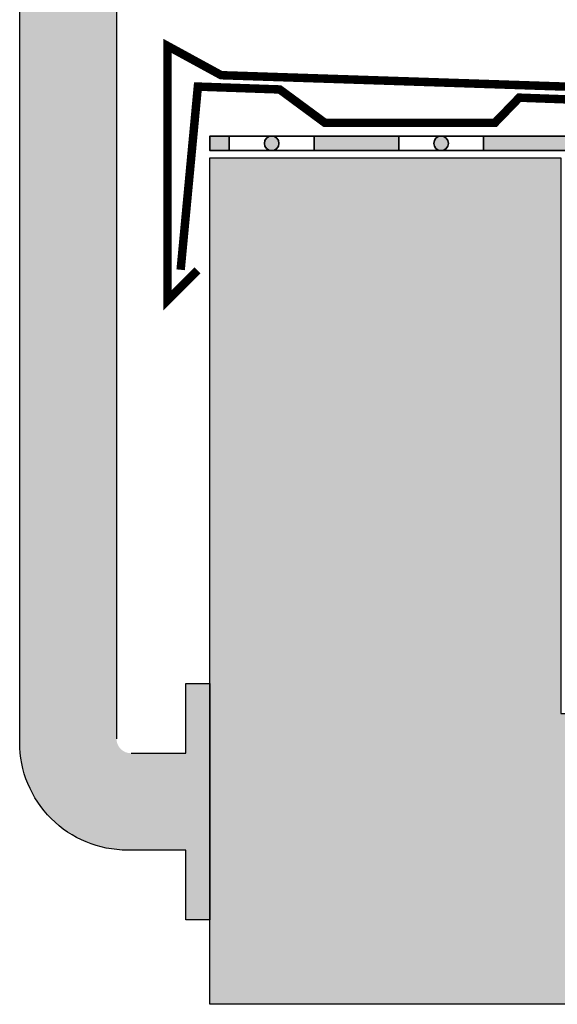
# Model space of a CAD drawing. Units: millimetres. Extents: x 48 to 141.3, y 50 to 140.4.
# Drawn here: x 50 to 72.2, y 50 to 90.6 of the extents above; entities that cross this region are included whole.
import ezdxf

# ---------------------------------------------------------------- set-up
doc = ezdxf.new("R2010")
doc.units = ezdxf.units.MM
doc.layers.add('Z_Abdichtung', color=7, linetype='Continuous', lineweight=35)
for name, color, linetype in [('Z_Attikaabdeckung', 7, 'Continuous'), ('Z_Geländer', 7, 'Continuous'), ('Z_Tragschale', 253, 'Continuous')]:
    doc.layers.add(name, color=color, linetype=linetype)

# ---------------------------------------------------------------- blocks, each defined once
blk = doc.blocks.new('Z_Abdichtung')
at = {"layer": 'Z_Abdichtung'}
for points in [[(-7.1e-15, 0.5999999999999944), (0, 0), (3.5, 0), (3.5, 0.5999999999999944)], [(5.260412323219867, 0.5999999999999944), (5.239587676780132, 0.5999999999999944, 0.4040881019449236), (4.949819360259802, 0.2999999999999971, 0.4040881019449236), (5.239587676780132, 0), (5.260412323219867, 0, 0.4040881019449236), (5.550180639740198, 0.2999999999999971, 0.4040881019449236)]]:
    blk.add_hatch(color=256, dxfattribs=at).paths.add_polyline_path(points)
blk.add_lwpolyline([(0, 0), (3.5, 0), (7, 0), (7, 0.5999999999999944), (3.5, 0.5999999999999944), (0, 0.5999999999999944)], close=True, dxfattribs=at)
blk.add_lwpolyline([(3.5, 0.5999999999999944), (3.5, 0)], dxfattribs=at)
blk.add_circle((5.25, 0.2999999999999971), 0.3001806397401959, dxfattribs=at)
blk = doc.blocks.new('Z_Attikaabedckung1')
at = {"layer": 'Z_Attikaabdeckung', "const_width": 0.35}
blk.add_lwpolyline([(-0.5146221472367642, -4.692052839679604), (-1.757029914593317, -5.934460607036157), (-1.757029914593317, 4.573465623670699), (0.4622160722687739, 3.363894152213021), (18.12145536553305, 2.779238953477801), (18.12145536553305, -9.043737656344774), (16.89744216702931, -7.819724457841061)], dxfattribs=at)
at = {"layer": 'Z_Attikaabdeckung', "const_width": 0.35, "flags": 128}
blk.add_lwpolyline([(-1.210957116823919, -4.668360607001774), (-0.5, 2.893460730186205), (2.880008973906797, 2.775428215928371), (4.746266155352344, 1.400000000000005), (11.77383829273987, 1.400000000000034), (12.77842087596249, 2.436697869778129), (16.95666918101676, 2.285611104689181), (17.60907838118396, -8.050844979697075)], dxfattribs=at)

msp = doc.modelspace()

# ---------------------------------------------------------------- hatches: boundary and pattern name
at = {"layer": 'Z_Abdichtung'}
h = msp.add_hatch(color=256, dxfattribs=at)
h.dxf.hatch_style = 1
h.paths.add_polyline_path([(58.66181198265356, 85.83940624720945), (57.86181198265363, 85.83940624720945), (57.86181198265363, 85.23940624720943), (58.66181198265356, 85.23940624720943)])
at = {"layer": 'Z_Geländer'}
h = msp.add_hatch(color=256, dxfattribs=at)
h.dxf.hatch_style = 1
h.paths.add_polyline_path([(49.99999999999999, 107.1098392714483), (53.99999999999998, 108.1816360411728), (53.99999999999995, 128.705535075718), (49.99999999999996, 128.705535075718)])
h.paths.add_polyline_path([(50.00000000000001, 60.81256185388999, 0.414213562373081), (54.4499999999998, 56.36256185389), (56.86181198265344, 56.36256185388989), (56.8618119826536, 53.48756185388992), (57.8180612697599, 53.48756185388992), (57.8180612697599, 63.23756185389), (56.8618119826536, 63.23756185389), (56.8618119826536, 60.36256185388989), (54.6, 60.36256185388999, -0.41421356237308), (54.00000000000004, 60.96256185388999), (53.99999999999998, 100.1897196353005), (53.99999999999998, 106.4814790219276), (49.99999999999999, 105.4096822522031), (49.99999999999999, 99.11792286557603)])
at = {"layer": 'Z_Tragschale'}
msp.add_hatch(color=256, dxfattribs=at).paths.add_polyline_path([(72.36181198265348, 84.93940624720943), (72.36181198265348, 62), (136.2618119826536, 62), (136.2618119826536, 54), (74.86181198265359, 54), (74.86181198265359, 50), (57.8618119826536, 50), (57.8618119826536, 84.93940624720943)])

# ---------------------------------------------------------------- linework, layer by layer
at = {"layer": 'Z_Abdichtung'}
msp.add_lwpolyline([(58.66181198265356, 85.23940624720943), (57.86181198265363, 85.23940624720943), (57.86181198265363, 85.83940624720945), (58.66181198265356, 85.83940624720945)], close=True, dxfattribs=at)
at = {"layer": 'Z_Geländer', "flags": 128}
msp.add_lwpolyline([(53.99999999999998, 106.4814790219276), (53.99999999999998, 100.1897196353005), (54.00000000000002, 60.96256185388999)], dxfattribs=at)
msp.add_lwpolyline([(54.6, 60.36256185388999), (56.8618119826536, 60.36256185388989), (56.8618119826536, 63.23756185389), (57.8618119826536, 63.23756185389), (57.8618119826536, 53.48756185388992), (56.8618119826536, 53.48756185388992), (56.86181198265344, 56.36256185388989), (54.4500000000001, 56.36256185389, -0.4142135623730998), (50.00000000000001, 60.81256185388999), (49.99999999999999, 99.11792286557603), (49.99999999999999, 105.4096822522031)], format="xyb", dxfattribs=at)
at = {"layer": 'Z_Tragschale'}
msp.add_lwpolyline([(72.36181198265348, 84.93940624720943), (72.36181198265348, 62), (136.2618119826536, 62), (136.2618119826536, 54), (74.86181198265359, 54), (74.86181198265359, 50), (57.8618119826536, 50), (57.8618119826536, 84.93940624720943)], close=True, dxfattribs=at)

# ---------------------------------------------------------------- block references
at = {"layer": 'Z_Abdichtung', "xscale": -1}
for p in [(65.66181198265356, 85.23940624720943), (72.66181198265356, 85.23940624720943)]:
    msp.add_blockref('Z_Abdichtung', p, dxfattribs=at)
at = {"layer": 'Z_Attikaabdeckung'}
msp.add_blockref('Z_Attikaabedckung1', (57.8618119826536, 84.98940624720943), dxfattribs=at)

doc.saveas('drawing.dxf')
